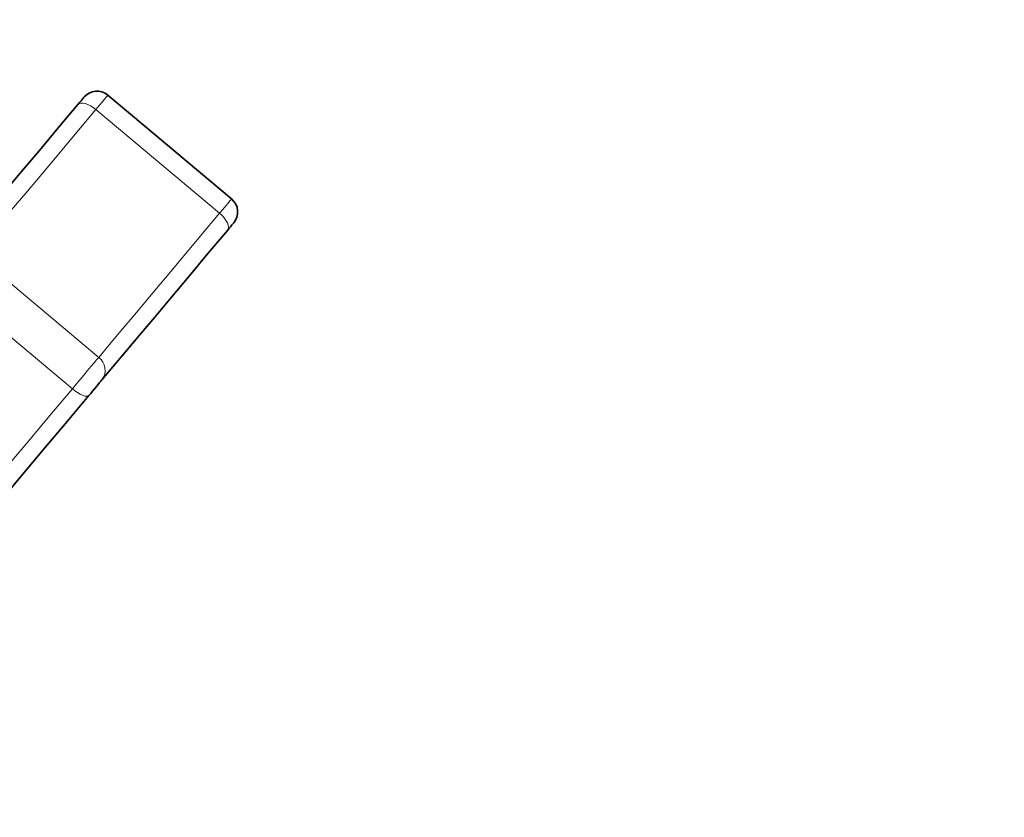
# Model space of a CAD drawing. Units: millimetres. Extents: x -25224 to -20385, y -11091 to -5157.
# Drawn here: x -21447 to -21389, y -5852 to -5805 of the extents above; entities that cross this region are included whole.
import ezdxf

# ---------------------------------------------------------------- set-up
doc = ezdxf.new("R2010")
doc.units = ezdxf.units.MM
doc.layers.add('AM_5', color=3, linetype='Continuous', lineweight=25)
doc.styles.get("Standard").update_dxf_attribs({"font": 'arial.ttf'})
doc.dimstyles.new('AM_DIN$0', dxfattribs={"dimtxt": 50, "dimasz": 65, "dimexe": 25, "dimexo": 1, "dimgap": 15, "dimtad": 1, "dimdec": 0, "dimdsep": 46, "dimtxsty": 'STANDARD', "dimcen": 0, "dimclrd": 256, "dimclre": 256, "dimclrt": 2, "dimadec": 0, "dimazin": 2, "dimtp": 0.1, "dimtm": 0.1, "dimtfac": 0.71, "dimtdec": 0, "dimtmove": 0, "dimatfit": 3, "dimfxl": 1, "dimlwd": -1, "dimlwe": -1, "dimarcsym": 0})

# ---------------------------------------------------------------- blocks, each defined once
blk = doc.blocks.new('*D239')
at = {"layer": 'AM_5'}
for p, q in [((-21418.45, -5656.765), (-21134.678, -5656.765)), ((-21159.678, -6181.301), (-21159.678, -5721.765)), ((-21449.38, -6246.301), (-21134.678, -6246.301))]:
    blk.add_line(p, q, dxfattribs=at)
for points in [[(-21170.511, -5721.765), (-21148.845, -5721.765), (-21159.678, -5656.765)], [(-21170.511, -6181.301), (-21148.845, -6181.301), (-21159.678, -6246.301)]]:
    blk.add_solid(points, dxfattribs=at)
at = {"layer": 'DEFPOINTS', "color": 0}
for p in [(-21419.45, -5656.765), (-21159.678, -5656.765), (-21450.38, -6246.301)]:
    blk.add_point(p, dxfattribs=at)
at = {"layer": 'AM_5', "color": 2, "insert": (-21200.207, -5951.533), "char_height": 50, "attachment_point": 5, "rotation": 90}
blk.add_mtext('ca. 600', dxfattribs=at)
blk = doc.blocks.new('*D240')
at = {"layer": 'AM_5'}
for p, q in [((-21570.586, -5761.941), (-21570.586, -5553.539)), ((-21260.086, -5919.141), (-21260.086, -5553.539)), ((-21505.586, -5578.539), (-21325.086, -5578.539))]:
    blk.add_line(p, q, dxfattribs=at)
for points in [[(-21505.586, -5567.706), (-21505.586, -5589.373), (-21570.586, -5578.539)], [(-21325.086, -5567.706), (-21325.086, -5589.373), (-21260.086, -5578.539)]]:
    blk.add_solid(points, dxfattribs=at)
at = {"layer": 'DEFPOINTS', "color": 0}
for p in [(-21260.086, -5578.539), (-21570.586, -5762.941), (-21260.086, -5920.141)]:
    blk.add_point(p, dxfattribs=at)
at = {"layer": 'AM_5', "color": 2, "insert": (-21415.336, -5537.994), "char_height": 50, "attachment_point": 5}
blk.add_mtext('ca. 320', dxfattribs=at)

msp = doc.modelspace()

# ---------------------------------------------------------------- linework, layer by layer
at = {"color": 7, "linetype": 'Continuous', "lineweight": 35}
msp.add_line((-21434.361, -5815.95), (-21441.638, -5809.843), dxfattribs=at)
at = {"color": 8, "linetype": 'Continuous', "lineweight": 18}
for p, q in [((-21435.067, -5816.792), (-21442.345, -5810.685)), ((-21449.456, -5819.16), (-21442.178, -5825.267)), ((-21443.728, -5827.114), (-21451.006, -5821.007))]:
    msp.add_line(p, q, dxfattribs=at)
at = {"color": 7, "linetype": 'Continuous', "lineweight": 35, "flags": 128}
for points in [[(-21443.4, -5810.388), (-21443.303, -5810.272), (-21443.219, -5810.171), (-21443.149, -5810.088), (-21443.096, -5810.025), (-21443.062, -5809.984), (-21443.047, -5809.967), (-21443.047, -5809.966)], [(-21450.796, -5819.201), (-21450.15, -5818.432), (-21449.415, -5817.555), (-21448.593, -5816.576), (-21447.691, -5815.502), (-21446.715, -5814.338), (-21445.67, -5813.092), (-21444.562, -5811.773), (-21443.4, -5810.388)], [(-21434.237, -5817.359), (-21434.238, -5817.359), (-21434.252, -5817.376), (-21434.286, -5817.417), (-21434.339, -5817.48), (-21434.409, -5817.563), (-21434.494, -5817.664), (-21434.591, -5817.78)], [(-21434.591, -5817.78), (-21435.753, -5819.165), (-21436.86, -5820.484), (-21437.905, -5821.73), (-21438.882, -5822.894), (-21439.784, -5823.969), (-21440.605, -5824.947), (-21441.341, -5825.824), (-21441.986, -5826.593)], [(-21441.986, -5826.593), (-21442.046, -5826.665), (-21442.123, -5826.756), (-21442.213, -5826.864), (-21442.314, -5826.984), (-21442.423, -5827.114), (-21442.536, -5827.249), (-21442.65, -5827.385), (-21442.761, -5827.517)], [(-21442.761, -5827.517), (-21444.039, -5829.04), (-21445.343, -5830.593), (-21446.663, -5832.166), (-21447.991, -5833.749), (-21449.319, -5835.332), (-21450.639, -5836.905), (-21451.942, -5838.458), (-21453.22, -5839.982)]]:
    msp.add_lwpolyline(points, dxfattribs=at)
at = {"color": 8, "linetype": 'Continuous', "lineweight": 18, "flags": 128}
for points in [[(-21441.638, -5809.843), (-21441.639, -5809.844), (-21441.668, -5809.878), (-21441.736, -5809.96), (-21441.842, -5810.086), (-21441.981, -5810.252), (-21442.151, -5810.454), (-21442.345, -5810.685)], [(-21443.4, -5810.388), (-21443.329, -5810.333), (-21443.231, -5810.304), (-21443.11, -5810.304), (-21442.971, -5810.332), (-21442.819, -5810.386), (-21442.66, -5810.466), (-21442.5, -5810.567), (-21442.345, -5810.685)], [(-21442.345, -5810.685), (-21443.462, -5812.017), (-21444.527, -5813.286), (-21445.532, -5814.484), (-21446.471, -5815.603), (-21447.338, -5816.636), (-21448.128, -5817.577), (-21448.835, -5818.421), (-21449.456, -5819.16)], [(-21435.067, -5816.792), (-21434.873, -5816.561), (-21434.704, -5816.359), (-21434.564, -5816.192), (-21434.458, -5816.066), (-21434.39, -5815.985), (-21434.361, -5815.951), (-21434.361, -5815.95)], [(-21442.178, -5825.267), (-21441.558, -5824.527), (-21440.85, -5823.684), (-21440.061, -5822.743), (-21439.193, -5821.709), (-21438.254, -5820.59), (-21437.249, -5819.392), (-21436.185, -5818.124), (-21435.067, -5816.792)], [(-21434.591, -5817.78), (-21434.549, -5817.7), (-21434.538, -5817.599), (-21434.559, -5817.48), (-21434.61, -5817.347), (-21434.69, -5817.207), (-21434.796, -5817.064), (-21434.923, -5816.924), (-21435.067, -5816.792)], [(-21443.728, -5827.114), (-21443.506, -5826.849), (-21443.278, -5826.578), (-21443.052, -5826.308), (-21442.834, -5826.048), (-21442.632, -5825.807), (-21442.452, -5825.592), (-21442.299, -5825.41), (-21442.178, -5825.267)], [(-21453.785, -5839.099), (-21452.556, -5837.634), (-21451.303, -5836.141), (-21450.034, -5834.629), (-21448.757, -5833.106), (-21447.48, -5831.584), (-21446.21, -5830.072), (-21444.957, -5828.579), (-21443.728, -5827.114)], [(-21442.761, -5827.517), (-21442.815, -5827.551), (-21442.897, -5827.56), (-21443.002, -5827.542), (-21443.128, -5827.498), (-21443.269, -5827.431), (-21443.42, -5827.342), (-21443.575, -5827.235), (-21443.728, -5827.114)]]:
    msp.add_lwpolyline(points, dxfattribs=at)
at = {"color": 7, "linetype": 'Continuous', "lineweight": 35}
for centre, start, end in [((-21442.281, -5810.609), 50, 140), ((-21435.003, -5816.716), 320, 50)]:
    msp.add_arc(centre, 1, start, end, dxfattribs=at)
at = {"color": 8, "linetype": 'Continuous', "lineweight": 18}
msp.add_arc((-21442.75, -5826.027), 0.951, 323.42347, 53.05665, dxfattribs=at)

# ---------------------------------------------------------------- dimensions: what is measured, and where the dimension line sits
at = {"layer": 'AM_5'}
dim = msp.add_linear_dim(base=(-21260.086, -5578.539), p1=(-21570.586, -5762.941), p2=(-21260.086, -5920.141), text='ca. 320', dimstyle='AM_DIN$0', override={"dimpost": ''}, dxfattribs=at)
dim.commit()
dim.dimension.update_dxf_attribs({"geometry": '*D240', "text_midpoint": (-21415.336, -5537.994)})
dim = msp.add_linear_dim(base=(-21159.678, -5656.765), p1=(-21450.38, -6246.301), p2=(-21419.45, -5656.765), angle=90, text='ca. 600', dimstyle='AM_DIN$0', override={"dimpost": ''}, dxfattribs=at)
dim.commit()
dim.dimension.update_dxf_attribs({"geometry": '*D239', "text_midpoint": (-21200.207, -5951.533)})

doc.saveas('drawing.dxf')
